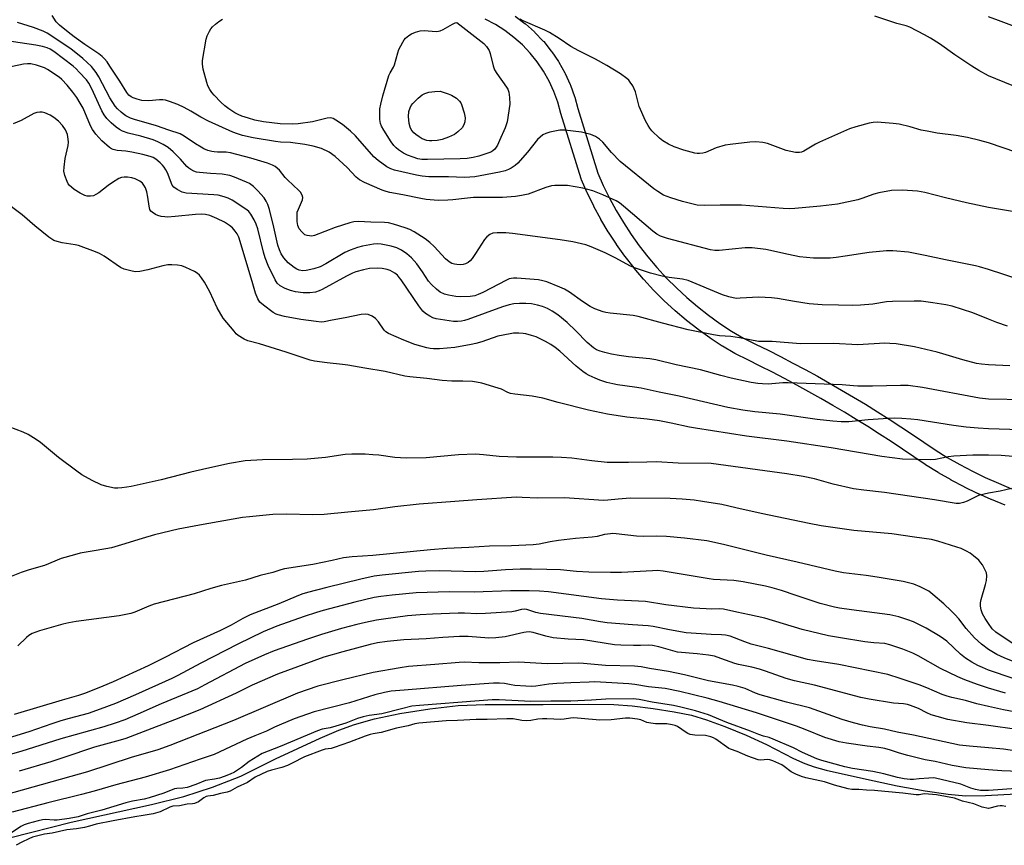
# Model space of a CAD drawing. Units: inches. Extents: x 1225772 to 1231772, y 589453 to 593454.
# Drawn here: x 1229671 to 1230005, y 590141 to 590421 of the extents above; entities that cross this region are included whole.
import ezdxf

# ---------------------------------------------------------------- set-up
doc = ezdxf.new("R2010")
doc.units = ezdxf.units.IN
doc.header["$MEASUREMENT"] = 0
for name, color, linetype in [('HYDRO-Water Body', 4, 'Continuous'), ('TRANS-Street Sidewalk', 7, 'Continuous'), ('Undefined', 1, 'Continuous')]:
    doc.layers.add(name, color=color, linetype=linetype)

msp = doc.modelspace()

# ---------------------------------------------------------------- linework, layer by layer
at = {"layer": 'HYDRO-Water Body'}
msp.add_lwpolyline([(1229668.44, 590143.58), (1229688.91, 590148.76), (1229716.17, 590154.71), (1229727.12, 590157.44), (1229736.85, 590160.67), (1229746.39, 590164.37), (1229758.2, 590170.21), (1229773.34, 590177.26), (1229779.7, 590179.93), (1229785.02, 590181.9), (1229791.74, 590183.78), (1229800.31, 590185.56), (1229810.48, 590187.17), (1229820.16, 590188.27), (1229829.31, 590188.62), (1229849.01, 590188.61), (1229864.41, 590188.81), (1229872.91, 590188.69), (1229879.15, 590188.21), (1229886.34, 590187.34), (1229893.46, 590186.2), (1229899.26, 590184.99), (1229904.39, 590183.47), (1229910.59, 590181.2), (1229917.81, 590178.23), (1229924.72, 590175.09), (1229933.94, 590170.4), (1229937.74, 590168.65), (1229940.92, 590167.53), (1229944.94, 590166.4), (1229958.7, 590163.3), (1229969.07, 590161.09), (1229978.58, 590159.35), (1229986.42, 590158.21), (1229992.3, 590157.71), (1229998.99, 590157.8), (1230009.43, 590158.42)], dxfattribs=at)
at = {"layer": 'TRANS-Street Sidewalk'}
for points in [[(1230005.66, 590256.24, 0), (1230001.07, 590258.12, 0), (1230000.98, 590258.16, 0), (1229996.46, 590260.18, 0), (1229996.37, 590260.22, 0), (1229991.92, 590262.39, 0), (1229991.83, 590262.44, 0), (1229987.44, 590264.75, 0), (1229987.36, 590264.79, 0), (1229983.05, 590267.25, 0), (1229982.97, 590267.29, 0), (1229978.74, 590269.88, 0), (1229978.6, 590269.98, 0), (1229974.75, 590272.65, 0), (1229970.91, 590275.25, 0), (1229967.01, 590277.83, 0), (1229963.1, 590280.36, 0), (1229959.17, 590282.86, 0), (1229955.2, 590285.31, 0), (1229951.21, 590287.72, 0), (1229947.2, 590290.08, 0), (1229943.16, 590292.41, 0), (1229939.11, 590294.69, 0), (1229935.01, 590296.93, 0), (1229930.9, 590299.13, 0), (1229926.76, 590301.29, 0), (1229922.62, 590303.4, 0), (1229918.44, 590305.47, 0), (1229914.23, 590307.5, 0), (1229914.01, 590307.61, 0), (1229909.79, 590310.13, 0), (1229909.69, 590310.2, 0), (1229905.6, 590312.88, 0), (1229905.5, 590312.95, 0), (1229901.52, 590315.8, 0), (1229901.42, 590315.87, 0), (1229897.57, 590318.88, 0), (1229897.48, 590318.95, 0), (1229893.75, 590322.12, 0), (1229893.65, 590322.2, 0), (1229890.06, 590325.52, 0), (1229889.97, 590325.6, 0), (1229886.51, 590329.06, 0), (1229886.43, 590329.15, 0), (1229883.12, 590332.75, 0), (1229883.04, 590332.84, 0), (1229879.88, 590336.58, 0), (1229879.8, 590336.67, 0), (1229876.8, 590340.53, 0), (1229876.72, 590340.63, 0), (1229873.89, 590344.61, 0), (1229873.81, 590344.71, 0), (1229871.14, 590348.8, 0), (1229871.08, 590348.91, 0), (1229868.56, 590353.12, 0), (1229868.51, 590353.21, 0), (1229866.18, 590357.51, 0), (1229866.12, 590357.62, 0), (1229863.97, 590362.01, 0), (1229863.92, 590362.13, 0), (1229861.95, 590366.6, 0), (1229861.88, 590366.78, 0), (1229861.83, 590366.92, 0), (1229854.99, 590388.98, 0), (1229854.96, 590389.09, 0), (1229853.93, 590392.91, 0), (1229852.62, 590396.52, 0), (1229851.03, 590400.01, 0), (1229849.15, 590403.36, 0), (1229846.99, 590406.54, 0), (1229844.59, 590409.53, 0), (1229841.95, 590412.31, 0), (1229839.08, 590414.86, 0), (1229836.01, 590417.16, 0), (1229832.76, 590419.21, 0), (1229829.35, 590420.98, 0)], [(1229839.51, 590422.03, 0), (1229842.78, 590419.58, 0), (1229842.91, 590419.48, 0), (1229842.97, 590419.42, 0), (1229846.03, 590416.71, 0), (1229846.21, 590416.53, 0), (1229849.02, 590413.57, 0), (1229849.17, 590413.41, 0), (1229851.75, 590410.2, 0), (1229851.89, 590410, 0), (1229854.19, 590406.62, 0), (1229854.31, 590406.42, 0), (1229856.32, 590402.84, 0), (1229856.43, 590402.62, 0), (1229858.13, 590398.91, 0), (1229858.23, 590398.68, 0), (1229859.61, 590394.83, 0), (1229859.69, 590394.6, 0), (1229860.74, 590390.71, 0), (1229867.51, 590368.86, 0), (1229869.39, 590364.59, 0), (1229871.48, 590360.32, 0), (1229873.76, 590356.12, 0), (1229876.2, 590352.03, 0), (1229878.8, 590348.04, 0), (1229881.57, 590344.17, 0), (1229884.5, 590340.4, 0), (1229887.57, 590336.77, 0), (1229890.8, 590333.26, 0), (1229894.18, 590329.88, 0), (1229897.67, 590326.65, 0), (1229901.31, 590323.57, 0), (1229905.06, 590320.64, 0), (1229908.95, 590317.86, 0), (1229912.92, 590315.25, 0), (1229916.96, 590312.84, 0), (1229921.07, 590310.86, 0), (1229925.31, 590308.76, 0), (1229929.51, 590306.62, 0), (1229933.7, 590304.44, 0), (1229937.87, 590302.21, 0), (1229942.01, 590299.94, 0), (1229946.13, 590297.63, 0), (1229950.22, 590295.27, 0), (1229954.29, 590292.87, 0), (1229958.33, 590290.43, 0), (1229962.35, 590287.94, 0), (1229966.34, 590285.41, 0), (1229970.3, 590282.84, 0), (1229974.24, 590280.24, 0), (1229978.15, 590277.59, 0), (1229981.95, 590274.95, 0), (1229986.07, 590272.43, 0), (1229990.28, 590270.04, 0), (1229994.58, 590267.77, 0), (1229998.96, 590265.64, 0), (1230003.4, 590263.65, 0), (1230007.88, 590261.82, 0)]]:
    msp.add_polyline3d(points, dxfattribs=at)
at = {"layer": 'Undefined'}
for points, elevation in [([(1230000, 590336.11), (1229997.04, 590337.05), (1229995.63, 590337.41), (1229985.5, 590339.43), (1229978.58, 590340.93), (1229972.87, 590341.98), (1229967.58, 590342.48), (1229965.51, 590342.5), (1229959.55, 590341.93), (1229951.44, 590340.61), (1229948.35, 590340.18), (1229946.37, 590340.01), (1229943.53, 590339.93), (1229940.69, 590340.02), (1229935.97, 590340.48), (1229932.22, 590341.19), (1229924.5, 590342.95), (1229919.83, 590343.48), (1229918.66, 590343.51), (1229917.49, 590343.44), (1229908.67, 590342.53), (1229907.22, 590342.56), (1229905.8, 590342.77), (1229891.19, 590346.64), (1229888.77, 590347.5), (1229887.57, 590348.16), (1229886.22, 590349.11), (1229876.18, 590357.66), (1229874.83, 590358.71), (1229873.75, 590359.39), (1229869.23, 590361.49), (1229865.8, 590362.78), (1229862.39, 590363.73), (1229857.24, 590364.58), (1229856.09, 590364.67), (1229854.35, 590364.67), (1229852.9, 590364.62), (1229851.77, 590364.49), (1229849.91, 590363.97), (1229843.84, 590361.73), (1229841.62, 590361.19), (1229839.64, 590360.84), (1229835.17, 590360.58), (1229827.28, 590360.58), (1229825.31, 590360.52), (1229823.33, 590360.36), (1229818.36, 590359.74), (1229816.59, 590359.63), (1229813.34, 590359.58), (1229809.32, 590359.9), (1229807.44, 590360.22), (1229801.36, 590361.47), (1229797, 590362.21), (1229795.68, 590362.56), (1229794.32, 590363.08), (1229788.41, 590365.61), (1229786.67, 590366.51), (1229785.53, 590367.43), (1229782.45, 590370.74), (1229778.41, 590374.45), (1229776.35, 590375.94), (1229773.76, 590377.14), (1229770.93, 590377.94), (1229768.17, 590378.52), (1229763.32, 590379.15), (1229759.84, 590379.35), (1229758.17, 590379.54), (1229750.62, 590380.77), (1229746.94, 590381.59), (1229745.31, 590382.1), (1229743.7, 590382.72), (1229735.5, 590386.43), (1229732.88, 590387.78), (1229729.47, 590389.79), (1229727.17, 590391.04), (1229725.01, 590392.04), (1229722.25, 590393.08), (1229720.85, 590393.52), (1229719.99, 590393.65), (1229718.81, 590393.63), (1229715.26, 590393.36), (1229712.87, 590393.47), (1229711.23, 590393.84), (1229709.94, 590394.33), (1229709.24, 590394.68), (1229708.46, 590395.25), (1229707.69, 590396.17), (1229705.37, 590400), (1229702.02, 590405.13), (1229701.02, 590406.57), (1229700.15, 590407.6), (1229699.4, 590408.38), (1229698.25, 590409.31), (1229693.47, 590412.47), (1229689.91, 590415), (1229687.8, 590416.58), (1229684.89, 590418.95), (1229683.8, 590420.14), (1229682.44, 590422.27)], 550), ([(1230000, 590319.32), (1229994.7, 590321.42), (1229987.68, 590323.69), (1229985.55, 590324.16), (1229981.2, 590324.89), (1229977.19, 590325.35), (1229974.85, 590325.44), (1229967.44, 590325.31), (1229965.5, 590325.13), (1229960.81, 590324.44), (1229956.64, 590324.02), (1229954.03, 590323.97), (1229949.16, 590324.02), (1229943.6, 590324.16), (1229939.19, 590324.53), (1229934.29, 590325.27), (1229928.47, 590326.31), (1229926.46, 590326.52), (1229922.16, 590326.74), (1229915.76, 590326.37), (1229914.58, 590326.36), (1229913.41, 590326.5), (1229911.97, 590326.84), (1229909.82, 590327.6), (1229898.19, 590332.4), (1229896.24, 590332.83), (1229891.78, 590333.41), (1229889.32, 590333.85), (1229885.35, 590334.94), (1229880.27, 590336.58), (1229878.63, 590337.27), (1229873.41, 590340.06), (1229870.06, 590341.75), (1229865.31, 590343.79), (1229863.41, 590344.49), (1229859.09, 590345.47), (1229854.73, 590346.22), (1229838.61, 590348.3), (1229836.27, 590348.53), (1229833.33, 590348.63), (1229831.93, 590348.42), (1229830.93, 590347.99), (1229829.87, 590347.17), (1229829.13, 590346.37), (1229826.03, 590341.56), (1229824.89, 590339.91), (1229824.18, 590339.04), (1229823.56, 590338.53), (1229822.62, 590338.04), (1229821.83, 590337.82), (1229820.95, 590337.76), (1229819.75, 590337.8), (1229818.87, 590337.94), (1229818.03, 590338.22), (1229817.1, 590338.74), (1229815.85, 590339.81), (1229812, 590343.91), (1229810.51, 590345.34), (1229808.9, 590346.55), (1229805.22, 590348.89), (1229803.73, 590349.66), (1229802.18, 590350.31), (1229798.2, 590351.5), (1229796.48, 590351.92), (1229795.14, 590352.08), (1229790.52, 590352.16), (1229786.21, 590352.42), (1229784.77, 590352.35), (1229783.4, 590352), (1229778.45, 590350.33), (1229771.4, 590347.66), (1229770.55, 590347.5), (1229769.71, 590347.51), (1229768.89, 590347.64), (1229768.13, 590347.95), (1229767.06, 590348.86), (1229766.18, 590349.96), (1229765.76, 590351.06), (1229765.57, 590352.44), (1229765.49, 590354.41), (1229765.58, 590355.53), (1229765.93, 590356.63), (1229767.05, 590358.97), (1229767.34, 590359.75), (1229767.4, 590360.53), (1229767.17, 590361.31), (1229766.64, 590362.31), (1229766.1, 590362.98), (1229762.2, 590366.53), (1229761.43, 590367.37), (1229759.54, 590369.78), (1229758.12, 590371.01), (1229757.18, 590371.57), (1229755.51, 590372.17), (1229749.8, 590373.92), (1229742.97, 590375.75), (1229741.47, 590375.98), (1229738.56, 590375.94), (1229737.41, 590376), (1229736.57, 590376.13), (1229735.22, 590376.53), (1229733.9, 590377.05), (1229732.92, 590377.58), (1229731.04, 590378.78), (1229727.22, 590381.4), (1229725.84, 590382.13), (1229721.95, 590383.38), (1229717.86, 590384.84), (1229710.31, 590386.95), (1229708.98, 590387.48), (1229707.43, 590388.3), (1229706.45, 590388.92), (1229705.78, 590389.46), (1229704.53, 590390.67), (1229703.8, 590391.54), (1229701.93, 590394.31), (1229698.23, 590401.47), (1229697.37, 590402.92), (1229696.58, 590403.99), (1229695.73, 590404.96), (1229692.85, 590407.68), (1229688.73, 590410.91), (1229680.77, 590416.26), (1229679.37, 590416.95), (1229676.12, 590418.2), (1229670.67, 590419.92)], 548), ([(1230000, 590357.21), (1229992.56, 590358.7), (1229985.49, 590360.43), (1229978.47, 590362.27), (1229975.98, 590362.65), (1229970.84, 590363), (1229967.12, 590362.91), (1229962.82, 590362.16), (1229961.16, 590361.69), (1229957.14, 590360.2), (1229955.74, 590359.75), (1229948.87, 590358.26), (1229943.07, 590357.62), (1229934.39, 590356.84), (1229932.43, 590356.76), (1229930.43, 590356.78), (1229916.23, 590357.91), (1229909.08, 590357.93), (1229903.57, 590357.81), (1229901.28, 590357.99), (1229896.22, 590359.16), (1229892.29, 590360.41), (1229889.85, 590361.39), (1229887.85, 590362.55), (1229886.52, 590363.52), (1229875.05, 590372.75), (1229872.13, 590375.81), (1229869.2, 590379.37), (1229868.14, 590380.31), (1229866.73, 590381.28), (1229865.13, 590381.92), (1229862.03, 590382.75), (1229856.37, 590383.4), (1229855.48, 590383.42), (1229854.63, 590383.33), (1229851.23, 590382.66), (1229849.85, 590382.28), (1229848.84, 590381.75), (1229847.92, 590381.04), (1229847.1, 590380.23), (1229843.67, 590375.96), (1229840.38, 590372.14), (1229839.52, 590371.43), (1229838.14, 590370.52), (1229837.17, 590370), (1229836.11, 590369.6), (1229834.17, 590369.09), (1229827.56, 590367.86), (1229825.82, 590367.59), (1229824.05, 590367.44), (1229822.28, 590367.39), (1229816.86, 590367.57), (1229810.16, 590367.61), (1229807.97, 590367.74), (1229805.97, 590368.1), (1229798.51, 590369.77), (1229797.25, 590370.24), (1229795.97, 590371), (1229793.03, 590373.05), (1229791.52, 590374.31), (1229785.29, 590381.44), (1229783.62, 590383.09), (1229780.89, 590385.35), (1229778.7, 590386.81), (1229777.69, 590387.34), (1229776.89, 590387.53), (1229775.76, 590387.47), (1229770.77, 590386.21), (1229765.86, 590385.49), (1229763.8, 590385.37), (1229759.78, 590385.5), (1229754.16, 590386.22), (1229751.15, 590386.83), (1229748.97, 590387.43), (1229746.8, 590388.14), (1229745.54, 590388.66), (1229744.35, 590389.28), (1229742.39, 590390.58), (1229740.99, 590391.67), (1229739.67, 590392.89), (1229737.37, 590395.26), (1229736.59, 590396.16), (1229735.94, 590397.15), (1229735.26, 590398.47), (1229734.88, 590399.56), (1229733.67, 590404.02), (1229733.43, 590405.8), (1229733.42, 590406.96), (1229734.67, 590414.28), (1229735.05, 590415.37), (1229735.81, 590416.95), (1229736.26, 590417.7), (1229736.8, 590418.37), (1229737.85, 590419.37), (1229738.99, 590420.27), (1229740.24, 590421)], 552), ([(1230000, 590379.07), (1229997.11, 590379.91), (1229992.88, 590380.91), (1229989.09, 590381.53), (1229982.68, 590382.33), (1229979.22, 590383), (1229977.21, 590383.44), (1229973.51, 590384.51), (1229969.78, 590385.41), (1229967.77, 590385.67), (1229962.29, 590386.13), (1229960.98, 590386.03), (1229959.58, 590385.74), (1229955.01, 590384.54), (1229952.87, 590383.83), (1229942.73, 590379.33), (1229941.42, 590378.64), (1229937.39, 590376.27), (1229936.61, 590375.92), (1229935.91, 590375.77), (1229934.57, 590375.81), (1229931.43, 590376.52), (1229925.14, 590378.83), (1229923.45, 590379.15), (1229921.17, 590379.42), (1229919.14, 590379.36), (1229912.46, 590378.57), (1229910.73, 590378.3), (1229907.72, 590377.35), (1229904, 590375.78), (1229903.18, 590375.57), (1229902.07, 590375.43), (1229901.23, 590375.46), (1229900.38, 590375.63), (1229896.71, 590376.63), (1229893.37, 590377.78), (1229891.51, 590378.6), (1229889.57, 590379.75), (1229888.43, 590380.63), (1229885.9, 590383.18), (1229885.16, 590384.05), (1229884.55, 590384.95), (1229883.74, 590386.5), (1229881.59, 590391.38), (1229881.16, 590392.75), (1229880.25, 590396.38), (1229879.88, 590397.45), (1229879.35, 590398.46), (1229878.55, 590399.64), (1229878.01, 590400.3), (1229877.37, 590400.9), (1229875.24, 590402.47), (1229870.62, 590405.33), (1229866.75, 590407.47), (1229861.1, 590410.24), (1229858.33, 590411.75), (1229854.43, 590414.51), (1229851.11, 590416.5), (1229849.52, 590417.28), (1229842.22, 590420.42), (1229841.2, 590420.99)], 554), ([(1230000, 590401.77), (1229996.8, 590403.6), (1229994.37, 590405.14), (1229988.66, 590408.96), (1229983.43, 590412.63), (1229980.43, 590414.56), (1229978.37, 590415.74), (1229973.33, 590418.29), (1229972.12, 590418.74), (1229969, 590419.59), (1229961.45, 590422.07)], 556), ([(1230009.75, 590418.16), (1230003.48, 590420.56), (1230000, 590421.76)], 558), ([(1230000, 590303.82), (1229997.71, 590303.99), (1229995.99, 590304.26), (1229991.36, 590305.5), (1229984.61, 590307.55), (1229982.63, 590308.08), (1229974.94, 590309.89), (1229968.75, 590310.92), (1229966.54, 590311.08), (1229964.87, 590311.11), (1229955.71, 590310.58), (1229947.52, 590311.07), (1229936.23, 590310.98), (1229926.64, 590311.69), (1229921.98, 590311.73), (1229915.64, 590313), (1229912.68, 590313.38), (1229908.81, 590313.62), (1229906.78, 590313.94), (1229898.15, 590315.66), (1229889.49, 590317.91), (1229881.25, 590320.22), (1229879.53, 590320.49), (1229871.69, 590321.33), (1229870.22, 590321.56), (1229869.39, 590321.78), (1229866.48, 590322.85), (1229864.96, 590323.6), (1229862.33, 590325.27), (1229857.94, 590328.5), (1229856.26, 590329.5), (1229854.66, 590330.2), (1229850.23, 590331.93), (1229848.83, 590332.32), (1229847.4, 590332.59), (1229840.07, 590333.19), (1229838.9, 590333.21), (1229838.17, 590333.14), (1229837.46, 590332.97), (1229836.49, 590332.58), (1229828.47, 590328.33), (1229826.88, 590327.62), (1229825.82, 590327.27), (1229824.23, 590326.98), (1229821.06, 590326.91), (1229819.34, 590327.01), (1229816.85, 590327.39), (1229815.51, 590327.75), (1229814.08, 590328.49), (1229812.77, 590329.53), (1229811.12, 590331.04), (1229810.13, 590332.23), (1229808.07, 590335.39), (1229806.07, 590338.09), (1229804.31, 590340.12), (1229802.73, 590341.5), (1229800.88, 590342.75), (1229799.34, 590343.51), (1229797.43, 590344.06), (1229794, 590344.77), (1229792.7, 590344.86), (1229791.41, 590344.78), (1229787.67, 590344.07), (1229785.97, 590343.65), (1229783.55, 590342.73), (1229781.7, 590341.93), (1229775.28, 590338.01), (1229773.3, 590337.08), (1229771.15, 590336.34), (1229768.56, 590335.78), (1229767.4, 590335.68), (1229766.17, 590335.9), (1229765.44, 590336.23), (1229764.51, 590336.79), (1229762.53, 590338.36), (1229761.04, 590340.05), (1229760.15, 590341.51), (1229759.53, 590342.8), (1229759, 590344.39), (1229757.66, 590350.44), (1229756.14, 590356.49), (1229755.6, 590358.13), (1229755.02, 590359.35), (1229754.34, 590360.4), (1229752.24, 590362.86), (1229750.76, 590364.25), (1229749.37, 590365.25), (1229748.36, 590365.8), (1229744.29, 590367.43), (1229742.64, 590367.99), (1229740.12, 590368.47), (1229736.14, 590368.65), (1229732.44, 590368.99), (1229731.33, 590369.2), (1229730.49, 590369.49), (1229729.44, 590370.02), (1229728.73, 590370.52), (1229728.12, 590371.11), (1229725.95, 590373.56), (1229723.5, 590376.05), (1229721.73, 590377.47), (1229720.08, 590378.56), (1229718.28, 590379.43), (1229716.68, 590380.06), (1229712.52, 590381.35), (1229708.2, 590382.39), (1229706.31, 590383.07), (1229705.31, 590383.58), (1229704.18, 590384.42), (1229702.46, 590385.89), (1229701, 590387.39), (1229700.03, 590388.53), (1229699.21, 590389.93), (1229695.87, 590397.44), (1229694.87, 590399.34), (1229694.03, 590400.43), (1229691.63, 590403.06), (1229690.61, 590404.13), (1229689.59, 590405.04), (1229682.96, 590410.05), (1229681.73, 590410.82), (1229680.74, 590411.29), (1229679.14, 590411.76), (1229676.88, 590412.23), (1229666.24, 590413.75)], 546), ([(1230000, 590292.14), (1229997.03, 590292.51), (1229977.72, 590296.13), (1229972.77, 590296.76), (1229970.19, 590296.84), (1229960.65, 590296.55), (1229955.72, 590296.57), (1229954.29, 590296.65), (1229950.47, 590297.08), (1229932.1, 590297.77), (1229930.31, 590297.71), (1229925.36, 590297.31), (1229923.43, 590297.34), (1229921.77, 590297.46), (1229919.5, 590297.83), (1229912.77, 590299.26), (1229909.2, 590300.17), (1229902.31, 590302.1), (1229894.15, 590303.82), (1229887.2, 590305.56), (1229885.15, 590305.86), (1229877.93, 590306.54), (1229874.75, 590306.97), (1229872.16, 590307.45), (1229869.91, 590307.96), (1229868.32, 590308.43), (1229867.11, 590308.94), (1229866.03, 590309.63), (1229863.95, 590311.41), (1229860.1, 590315.36), (1229857.11, 590318.18), (1229853.96, 590320.74), (1229852.01, 590322.04), (1229850.5, 590322.9), (1229848.72, 590323.63), (1229847.02, 590324.09), (1229844.97, 590324.48), (1229843.13, 590324.62), (1229840.92, 590324.61), (1229839.08, 590324.45), (1229837.42, 590324.13), (1229835.2, 590323.44), (1229823.41, 590319.18), (1229822.29, 590318.83), (1229821.23, 590318.61), (1229819.93, 590318.5), (1229818.62, 590318.56), (1229812.69, 590319.44), (1229811.57, 590319.78), (1229810.53, 590320.31), (1229809.03, 590321.25), (1229808.15, 590321.99), (1229806.78, 590323.84), (1229800.84, 590332.68), (1229800.3, 590333.37), (1229799.52, 590334.19), (1229798.64, 590334.9), (1229797.1, 590335.75), (1229796.02, 590336.17), (1229794.34, 590336.53), (1229792.63, 590336.64), (1229790.04, 590336.51), (1229788.01, 590336.07), (1229785.44, 590335.35), (1229784.35, 590334.9), (1229782.26, 590333.85), (1229774.01, 590329.31), (1229772.98, 590328.87), (1229771.71, 590328.48), (1229769.78, 590328.24), (1229767.53, 590328.21), (1229764.97, 590328.52), (1229763.29, 590329), (1229761.41, 590329.74), (1229759.71, 590330.65), (1229758.8, 590331.46), (1229758.04, 590332.65), (1229755.67, 590337.49), (1229754.65, 590340.1), (1229754.09, 590342.07), (1229752.13, 590349.94), (1229751.61, 590351.53), (1229750.95, 590352.94), (1229749.8, 590354.92), (1229749.11, 590355.82), (1229748.47, 590356.39), (1229743.53, 590359.6), (1229742.07, 590360.34), (1229740.74, 590360.81), (1229738.72, 590361.29), (1229737.25, 590361.49), (1229727.88, 590362.02), (1229726.54, 590362.35), (1229724.81, 590363.23), (1229723.7, 590364.04), (1229723.14, 590364.69), (1229721.5, 590368.88), (1229720.98, 590369.89), (1229720.37, 590370.84), (1229719.86, 590371.52), (1229719.11, 590372.31), (1229717.64, 590373.53), (1229716.7, 590374.07), (1229715.71, 590374.51), (1229713.14, 590375.19), (1229709.42, 590375.93), (1229707.44, 590376.23), (1229704.48, 590376.52), (1229703.08, 590376.85), (1229702.57, 590377.09), (1229701.87, 590377.56), (1229699.24, 590379.79), (1229697.27, 590381.98), (1229696.09, 590383.6), (1229695.44, 590384.86), (1229692.88, 590390.81), (1229691.96, 590392.55), (1229690.74, 590394.46), (1229689.42, 590396.3), (1229687.46, 590398.69), (1229685.75, 590400.57), (1229684.77, 590401.4), (1229680.86, 590403.92), (1229679.84, 590404.48), (1229677.09, 590405.44), (1229675.17, 590405.84), (1229674.08, 590405.91), (1229672.68, 590405.79), (1229666.81, 590404.56)], 544), ([(1230008.08, 590398.53), (1230000, 590401.77)], 556), ([(1230000, 590282.17), (1229996.58, 590282.35), (1229992.48, 590282.69), (1229988.19, 590283.27), (1229976.11, 590285.14), (1229973.75, 590285.4), (1229970.61, 590285.63), (1229968.08, 590285.69), (1229966.02, 590285.6), (1229959.18, 590285.14), (1229952.66, 590284.5), (1229950.11, 590284.49), (1229947.26, 590284.67), (1229941.95, 590285.24), (1229929.36, 590287.06), (1229920.75, 590287.93), (1229916.72, 590288.43), (1229911.65, 590289.36), (1229895.16, 590293.17), (1229888.28, 590294.53), (1229882.19, 590295.92), (1229880, 590296.3), (1229874.25, 590297.09), (1229872.56, 590297.4), (1229870.63, 590297.86), (1229868.24, 590298.64), (1229866.67, 590299.26), (1229864.6, 590300.24), (1229863.61, 590300.8), (1229862.44, 590301.6), (1229860.2, 590303.32), (1229854.63, 590308.41), (1229853.03, 590309.67), (1229851.57, 590310.69), (1229849.76, 590311.68), (1229846.59, 590313.26), (1229844.97, 590313.82), (1229843.06, 590314.34), (1229842.21, 590314.47), (1229840.72, 590314.54), (1229838.93, 590314.5), (1229837.79, 590314.37), (1229833.58, 590313.53), (1229828.21, 590311.64), (1229826.09, 590311.02), (1229824.55, 590310.67), (1229819.03, 590309.73), (1229813.83, 590309.27), (1229811.8, 590309.29), (1229810.65, 590309.41), (1229809.5, 590309.63), (1229805.5, 590310.7), (1229801.68, 590312.21), (1229796.53, 590314.43), (1229795.62, 590315), (1229795.05, 590315.54), (1229793.07, 590318.43), (1229792.13, 590319.5), (1229790.97, 590320.32), (1229789.63, 590320.85), (1229788.59, 590320.98), (1229787.25, 590320.91), (1229781.8, 590319.73), (1229777.41, 590318.99), (1229774.7, 590318.43), (1229773.67, 590318.33), (1229771.96, 590318.48), (1229766.81, 590319.24), (1229761.25, 590320.18), (1229759.14, 590320.73), (1229758.42, 590321.03), (1229757.44, 590321.61), (1229754.09, 590324), (1229752.91, 590325.12), (1229752.15, 590326.22), (1229751.39, 590328.08), (1229750.26, 590332.07), (1229745.7, 590347.12), (1229745.17, 590348.28), (1229744.55, 590349.19), (1229743.54, 590350.28), (1229742.63, 590351.03), (1229740.91, 590352.14), (1229738.3, 590353.46), (1229735.95, 590354.4), (1229734.39, 590354.78), (1229733.06, 590354.87), (1229731.06, 590354.77), (1229724.14, 590354.08), (1229721.49, 590353.92), (1229720.61, 590353.96), (1229719.43, 590354.16), (1229718.27, 590354.46), (1229717.47, 590354.8), (1229716.3, 590355.55), (1229715.92, 590355.92), (1229715.57, 590356.5), (1229715.28, 590357.57), (1229714.84, 590360.7), (1229714.49, 590362.43), (1229714.07, 590363.82), (1229713.55, 590364.76), (1229713.05, 590365.38), (1229712.13, 590366.06), (1229710.58, 590366.87), (1229709.47, 590367.22), (1229707.99, 590367.43), (1229706.81, 590367.46), (1229705.89, 590367.28), (1229705.08, 590366.97), (1229702.89, 590365.69), (1229701.45, 590364.67), (1229698.22, 590362.16), (1229697.25, 590361.52), (1229696.48, 590361.15), (1229695.41, 590360.97), (1229694.32, 590361.01), (1229693.5, 590361.24), (1229691.9, 590362.03), (1229689.88, 590363.27), (1229688.21, 590364.78), (1229687.87, 590365.22), (1229687.47, 590365.95), (1229686.68, 590368.07), (1229686.41, 590369.44), (1229686.47, 590370.89), (1229686.86, 590373.8), (1229687.89, 590378.19), (1229687.98, 590379.27), (1229687.9, 590380.34), (1229687.59, 590381.93), (1229686.89, 590383.55), (1229685.89, 590384.95), (1229684.55, 590386.43), (1229682.97, 590387.72), (1229681.76, 590388.51), (1229679.88, 590389.23), (1229679.05, 590389.45), (1229678.22, 590389.54), (1229677.19, 590389.36), (1229676.18, 590388.99), (1229671.88, 590386.61), (1229669.17, 590385.49)], 542), ([(1230014.26, 590374.28), (1230000, 590379.07)], 554), ([(1230000, 590273.2), (1229994.78, 590273.15), (1229988.34, 590272.83), (1229986.32, 590272.58), (1229982.08, 590271.73), (1229980.33, 590271.57), (1229970.87, 590271.82), (1229963.82, 590272.71), (1229946.71, 590275.73), (1229931.6, 590277.94), (1229917.96, 590279.64), (1229900.61, 590282.32), (1229898.59, 590282.7), (1229892.39, 590284.09), (1229888.45, 590284.8), (1229884.3, 590285.35), (1229877.32, 590286.1), (1229870.85, 590287.09), (1229864.31, 590288.47), (1229854.12, 590291.1), (1229848.91, 590292.56), (1229845.29, 590293.23), (1229839.37, 590293.85), (1229837.91, 590294.11), (1229837.03, 590294.42), (1229834.83, 590295.52), (1229833.76, 590295.93), (1229828.12, 590297.57), (1229826.42, 590297.98), (1229824.96, 590298.13), (1229821.74, 590298.3), (1229817.96, 590298.32), (1229814.7, 590298.46), (1229809.52, 590299.18), (1229803.78, 590299.72), (1229802.09, 590300.02), (1229795.43, 590301.53), (1229788.43, 590302.68), (1229782.7, 590303.73), (1229780.95, 590303.98), (1229775.75, 590304.47), (1229771.36, 590305.1), (1229769.92, 590305.39), (1229761.85, 590308.09), (1229752.78, 590310.89), (1229748.8, 590311.94), (1229747.5, 590312.53), (1229745.56, 590313.79), (1229744.89, 590314.34), (1229744.11, 590315.18), (1229740.41, 590319.59), (1229738.41, 590323.09), (1229735.91, 590328.53), (1229734.06, 590331.88), (1229733.1, 590333.32), (1229732.41, 590334.17), (1229731.66, 590334.87), (1229730.71, 590335.48), (1229727.76, 590336.87), (1229726.39, 590337.39), (1229724.99, 590337.64), (1229723.01, 590337.78), (1229721.6, 590337.67), (1229719.92, 590337.39), (1229714.89, 590336.06), (1229712.11, 590335.5), (1229710.72, 590335.37), (1229709.61, 590335.53), (1229706.86, 590336.27), (1229705.56, 590336.8), (1229700.02, 590340.7), (1229698.51, 590341.6), (1229697.17, 590342.18), (1229691.38, 590344.25), (1229690.23, 590344.51), (1229685.84, 590345.2), (1229684.12, 590345.62), (1229683.01, 590345.99), (1229682.25, 590346.4), (1229681.3, 590347.09), (1229676.5, 590350.98), (1229672.2, 590354.72), (1229665.83, 590359.56)], 540), ([(1230012.25, 590355.09), (1230000, 590357.21)], 552), ([(1230010.85, 590332.68), (1230000, 590336.11)], 550), ([(1230006.48, 590316.95), (1230002.86, 590318.16), (1230000, 590319.32)], 548), ([(1230007.24, 590303.45), (1230000, 590303.82)], 546), ([(1230012.62, 590291.91), (1230000, 590292.14)], 544), ([(1230000, 590260.31), (1229996.7, 590259.47), (1229992.79, 590257.61), (1229991.53, 590257.11), (1229990.24, 590256.83), (1229989.06, 590256.84), (1229981.72, 590258.02), (1229964.75, 590260.48), (1229957.73, 590261.31), (1229954.3, 590261.8), (1229947.38, 590263.41), (1229941.08, 590265.13), (1229937.17, 590265.92), (1229931.63, 590266.81), (1229906.02, 590270.31), (1229894.76, 590270.48), (1229887.41, 590270.89), (1229884.15, 590270.87), (1229877.88, 590270.66), (1229870.71, 590270.74), (1229865.46, 590271.27), (1229858.67, 590272.15), (1229855.17, 590272.42), (1229852.29, 590272.49), (1229839.91, 590272.49), (1229834.09, 590272.75), (1229828.69, 590273.34), (1229826.06, 590273.51), (1229820.26, 590273.28), (1229809.34, 590272.33), (1229802.51, 590272.16), (1229798.69, 590272.39), (1229793.23, 590273.15), (1229791.2, 590273.35), (1229788.6, 590273.48), (1229784.04, 590273.56), (1229781.83, 590273.38), (1229775.15, 590272.4), (1229768.91, 590271.82), (1229763.89, 590271.69), (1229753.79, 590271.6), (1229747.87, 590271.24), (1229742.62, 590270.42), (1229734.87, 590268.72), (1229729.44, 590267.42), (1229719.36, 590264.8), (1229709.16, 590262.56), (1229707.73, 590262.29), (1229706.06, 590262.09), (1229704.67, 590261.99), (1229703.55, 590262.02), (1229700.98, 590262.52), (1229699.08, 590263.13), (1229696.01, 590264.56), (1229692.49, 590266.57), (1229690.79, 590267.76), (1229684.61, 590272.42), (1229678.51, 590277.54), (1229677.03, 590278.53), (1229674.23, 590280.2), (1229672.61, 590280.94), (1229667.88, 590282.75)], 538), ([(1230021.68, 590281.39), (1230000, 590282.17)], 542), ([(1230016.59, 590272.08), (1230004.39, 590273.07), (1230000, 590273.2)], 540), ([(1230007.83, 590261.85), (1230003.99, 590261.04), (1230000, 590260.31)], 538), ([(1230000, 590194.2), (1229996.32, 590195.39), (1229992.01, 590197.05), (1229989.67, 590198.04), (1229983.75, 590200.84), (1229976.17, 590205.13), (1229974.39, 590206.06), (1229970.99, 590207.43), (1229966.62, 590208.93), (1229964.94, 590209.29), (1229961.11, 590209.53), (1229958.09, 590209.89), (1229949.84, 590211.24), (1229945.76, 590211.98), (1229936.82, 590214.05), (1229924.14, 590217.91), (1229918.94, 590219.09), (1229914.72, 590219.95), (1229910.15, 590221.02), (1229908.68, 590221.13), (1229906.07, 590221.03), (1229904.32, 590221.05), (1229899.93, 590221.34), (1229890.61, 590222.5), (1229883.69, 590223.54), (1229874.16, 590224.01), (1229868.76, 590224.43), (1229850.75, 590226.81), (1229847.76, 590227.1), (1229844.26, 590227.21), (1229837.91, 590227.18), (1229825.54, 590226.78), (1229817.14, 590226.91), (1229805.91, 590226.46), (1229797.77, 590225.75), (1229793.88, 590225.28), (1229791.63, 590224.91), (1229785.1, 590223.34), (1229774.36, 590220.52), (1229772.04, 590219.84), (1229767.94, 590218.5), (1229758.66, 590215.22), (1229754.05, 590213.33), (1229745.44, 590209.11), (1229732.82, 590202.67), (1229725.06, 590198.48), (1229723, 590197.45), (1229710.67, 590191.92), (1229703.86, 590189.02), (1229698.71, 590187.02), (1229694.66, 590185.65), (1229688.2, 590183.92), (1229685.38, 590183.06), (1229682.32, 590182.06), (1229674.52, 590179.35), (1229667.5, 590177.19)], 530), ([(1230000, 590187.97), (1229996.09, 590188.85), (1229992.31, 590190), (1229987.58, 590191.06), (1229985.98, 590191.51), (1229984.36, 590192.09), (1229979.14, 590194.26), (1229976.48, 590195.28), (1229970.14, 590197.49), (1229965.89, 590198.82), (1229949.33, 590202.24), (1229941.2, 590203.44), (1229938.6, 590203.96), (1229925.45, 590207.61), (1229919.57, 590209.16), (1229917.39, 590209.87), (1229912.47, 590211.8), (1229910.86, 590212.21), (1229909.49, 590212.33), (1229906.03, 590212.43), (1229897.52, 590213), (1229891.83, 590213.94), (1229886.32, 590215.08), (1229884.6, 590215.36), (1229879.32, 590215.63), (1229870.68, 590216.34), (1229868.39, 590216.69), (1229862.1, 590217.86), (1229848.1, 590219.51), (1229846.49, 590219.88), (1229843.42, 590220.84), (1229842.57, 590220.99), (1229841.6, 590220.91), (1229839.45, 590220.32), (1229838.3, 590220.12), (1229829.39, 590219.46), (1229826.48, 590219.4), (1229822.3, 590219.57), (1229820.1, 590219.58), (1229811.39, 590219.32), (1229807.25, 590219.11), (1229802.91, 590218.7), (1229794.79, 590217.57), (1229792.47, 590217.22), (1229788.75, 590216.5), (1229785.79, 590215.8), (1229780.53, 590214.37), (1229773.76, 590212.38), (1229768.99, 590210.83), (1229757.68, 590206.81), (1229754.49, 590205.54), (1229747.91, 590202.56), (1229734.24, 590195.28), (1229731.69, 590194.02), (1229719.36, 590188.89), (1229711.48, 590185.32), (1229707.05, 590183.5), (1229703.82, 590182.32), (1229700, 590181.12), (1229685.31, 590177), (1229671.76, 590172.7), (1229651.99, 590167.14)], 528), ([(1230011.16, 590207.47), (1230002.49, 590213.21), (1230001.28, 590214.34), (1230000, 590216.13)], 536), ([(1230000, 590181.5), (1229992.65, 590182.46), (1229986.29, 590183.61), (1229982.61, 590184.58), (1229980.63, 590185.19), (1229979.17, 590185.83), (1229976.29, 590187.26), (1229973.62, 590188.33), (1229972.53, 590188.66), (1229971.25, 590188.84), (1229967.84, 590189.08), (1229959.56, 590190.41), (1229956.72, 590191.08), (1229941.08, 590195.21), (1229934.2, 590196.73), (1229931.44, 590197.51), (1229924.38, 590199.98), (1229922.37, 590200.62), (1229919.72, 590201.3), (1229915.24, 590202.18), (1229913.99, 590202.5), (1229909.31, 590204.28), (1229907.07, 590204.99), (1229905.05, 590205.37), (1229901.18, 590205.86), (1229894.57, 590206.35), (1229888.26, 590208.16), (1229886.02, 590208.69), (1229884.72, 590208.78), (1229881.97, 590208.64), (1229879.67, 590208.64), (1229875.34, 590208.73), (1229873.17, 590208.91), (1229862.7, 590210.6), (1229857.44, 590210.85), (1229852.41, 590211.25), (1229849.87, 590211.82), (1229845.63, 590213.07), (1229844.26, 590213.26), (1229843.21, 590213.22), (1229842.44, 590213.1), (1229836.12, 590211.59), (1229832.88, 590211.27), (1229830.5, 590211.18), (1229823.51, 590211.7), (1229820.59, 590211.71), (1229814.98, 590211.38), (1229809.27, 590210.92), (1229801.67, 590210.53), (1229796.02, 590210.04), (1229792.75, 590209.55), (1229790.3, 590208.99), (1229781.01, 590206.54), (1229774.63, 590204.74), (1229758.81, 590198.99), (1229750.32, 590195.22), (1229744.8, 590192.52), (1229732.51, 590186.82), (1229723.88, 590183.4), (1229716.19, 590180.54), (1229707.38, 590177.16), (1229705.48, 590176.57), (1229696.76, 590174.18), (1229686.36, 590170.63), (1229681.93, 590169.2), (1229671.22, 590166.01)], 526), ([(1230010.11, 590202.54), (1230005.41, 590204.48), (1230002.93, 590205.64), (1230000, 590207.33)], 534), ([(1230000, 590173.98), (1229993.66, 590174.49), (1229990.27, 590174.92), (1229974.62, 590178.24), (1229969.02, 590179.3), (1229964.82, 590180.28), (1229959.88, 590181.13), (1229957.33, 590181.69), (1229954.22, 590182.45), (1229950.4, 590183.61), (1229939.35, 590187.49), (1229931.51, 590189.43), (1229922.6, 590191.95), (1229920.97, 590192.54), (1229917.49, 590194.06), (1229915.12, 590194.79), (1229913.19, 590195.21), (1229905.08, 590196.67), (1229896.93, 590198.68), (1229891.48, 590199.83), (1229885.09, 590200.85), (1229882.18, 590201.43), (1229879.98, 590201.64), (1229870.14, 590201.85), (1229862.65, 590202.61), (1229860.99, 590202.71), (1229850.34, 590202.45), (1229840.7, 590202.98), (1229834.29, 590202.74), (1229827.14, 590202.74), (1229822.32, 590202.98), (1229820.47, 590202.93), (1229812.19, 590202.17), (1229803.33, 590201.49), (1229800.44, 590201.1), (1229791.36, 590199.48), (1229781.04, 590197.02), (1229772.59, 590194.86), (1229765.65, 590192.48), (1229743.91, 590183.19), (1229722.31, 590174.76), (1229718.29, 590173.3), (1229709.18, 590170.66), (1229694.39, 590165.87), (1229688.74, 590164.22), (1229659.29, 590156.03)], 524), ([(1230008.45, 590197.44), (1230000, 590200.35)], 532), ([(1230000, 590166.47), (1229992.35, 590167.22), (1229987.74, 590168), (1229981.95, 590169.33), (1229978.59, 590169.9), (1229972.64, 590171.31), (1229969.9, 590172.11), (1229966.8, 590173.2), (1229964.91, 590173.7), (1229962.88, 590174.04), (1229958.87, 590174.52), (1229951.93, 590175.5), (1229949.35, 590175.97), (1229944.58, 590177.41), (1229937.81, 590180.16), (1229934.89, 590181.27), (1229926.74, 590184.07), (1229921.31, 590185.84), (1229908.7, 590189.69), (1229904.63, 590190.83), (1229895.33, 590193.06), (1229890.34, 590194.05), (1229884.73, 590194.6), (1229880.06, 590195.44), (1229878.07, 590195.69), (1229866.55, 590196.3), (1229864.61, 590196.28), (1229858.32, 590196.03), (1229853.62, 590195.73), (1229850.95, 590195.52), (1229846.5, 590194.92), (1229844.99, 590194.8), (1229843.12, 590194.85), (1229839.4, 590195.12), (1229838.18, 590195.3), (1229835.89, 590195.79), (1229834.2, 590195.93), (1229832.14, 590195.86), (1229821.19, 590195.11), (1229801.78, 590193.53), (1229797.47, 590193.12), (1229795.14, 590192.77), (1229791.91, 590191.97), (1229783.27, 590189.17), (1229771.27, 590186.16), (1229764.56, 590183.82), (1229759.42, 590181.69), (1229757.81, 590180.96), (1229755.16, 590179.59), (1229751.13, 590178.05), (1229748.48, 590176.92), (1229737.41, 590171.68), (1229732.64, 590170.13), (1229722.25, 590166.47), (1229713.94, 590164.04), (1229703.96, 590161.45), (1229696.61, 590159.26), (1229692.37, 590158.12), (1229680.89, 590155.37), (1229668.9, 590152.2)], 522), ([(1230005.79, 590192.48), (1230000, 590194.2)], 530), ([(1230000, 590159.44), (1229997.3, 590159.55), (1229995.64, 590159.82), (1229994.11, 590160.27), (1229990.71, 590161.64), (1229982.05, 590163.71), (1229981.25, 590163.79), (1229979.8, 590163.73), (1229976.49, 590163.47), (1229974.65, 590163.2), (1229973.49, 590163.25), (1229971.46, 590163.47), (1229969.18, 590163.85), (1229964.55, 590165.09), (1229960.78, 590165.92), (1229953.93, 590166.97), (1229951.37, 590167.56), (1229943.49, 590169.72), (1229941.81, 590170.25), (1229937, 590172.34), (1229933.9, 590173.98), (1229927.03, 590176.9), (1229925.64, 590177.42), (1229923.75, 590177.88), (1229922.09, 590178.45), (1229919.27, 590179.59), (1229911.3, 590182.57), (1229905.12, 590185.14), (1229900.71, 590186.48), (1229895.7, 590187.77), (1229893.15, 590188.3), (1229885.92, 590189.49), (1229881.53, 590190.32), (1229879.48, 590190.55), (1229870.2, 590190.51), (1229865.38, 590190.08), (1229858.4, 590189.78), (1229851.6, 590189.82), (1229844.75, 590189.71), (1229834.09, 590190.27), (1229831.63, 590190.22), (1229827.29, 590189.94), (1229806.99, 590188.33), (1229804.39, 590188.04), (1229800.97, 590187.13), (1229794.27, 590185.54), (1229789.92, 590184.87), (1229787.94, 590184.43), (1229786, 590183.86), (1229781.99, 590182.32), (1229778.69, 590181.3), (1229776.76, 590180.79), (1229774.06, 590180.34), (1229772.41, 590179.72), (1229759.81, 590174.36), (1229753.71, 590172.02), (1229749.21, 590169.34), (1229746.63, 590167.32), (1229744.23, 590165.72), (1229742.8, 590164.98), (1229740.75, 590164.22), (1229739.16, 590163.73), (1229737.47, 590163.33), (1229734.44, 590162.92), (1229731.21, 590161.48), (1229728.17, 590160.54), (1229726.76, 590160.28), (1229724.69, 590160.17), (1229723.96, 590160.04), (1229720.27, 590158.54), (1229715.28, 590156.97), (1229713.58, 590156.57), (1229709.63, 590155.87), (1229707.37, 590155.33), (1229699.32, 590152.87), (1229694.33, 590151.56), (1229692.29, 590150.85), (1229691.28, 590150.58), (1229688.15, 590150), (1229684.07, 590149.48), (1229683.05, 590149.45), (1229680.09, 590149.65), (1229679.14, 590149.51), (1229677.7, 590149.17), (1229674.25, 590148.27), (1229672.89, 590147.81), (1229671.83, 590147.24), (1229668.61, 590145.15)], 520), ([(1230012.33, 590185.54), (1230005.2, 590186.81), (1230000, 590187.97)], 528), ([(1230000, 590153.41), (1229997.9, 590153.82), (1229995.07, 590155.01), (1229991.26, 590155.84), (1229988.5, 590156.86), (1229982.44, 590158.06), (1229978.37, 590158.34), (1229977.7, 590158.29), (1229976.48, 590158.03), (1229975.53, 590158.01), (1229971.05, 590158.61), (1229964.86, 590159.14), (1229961.39, 590159.55), (1229958.63, 590159.59), (1229956.02, 590159.85), (1229953.73, 590159.85), (1229952.4, 590160.08), (1229947.78, 590161.29), (1229944.4, 590162.39), (1229938.11, 590163.75), (1229936.57, 590164.21), (1229934.68, 590165.02), (1229933.16, 590165.81), (1229930.74, 590167.63), (1229929.9, 590168.17), (1229926.88, 590169.53), (1229925.83, 590169.88), (1229925.18, 590169.98), (1229922.74, 590169.81), (1229921.89, 590169.93), (1229918.42, 590171.18), (1229914.77, 590172.73), (1229912.53, 590173.47), (1229911.99, 590173.78), (1229907.61, 590176.92), (1229906.81, 590177.35), (1229905.84, 590177.72), (1229904.08, 590178.15), (1229900.42, 590178.25), (1229899.63, 590178.34), (1229898.89, 590178.53), (1229898.11, 590178.84), (1229897.51, 590179.17), (1229894.58, 590181.17), (1229893.73, 590181.53), (1229892.78, 590181.8), (1229890.99, 590182.07), (1229887.14, 590182.1), (1229885.47, 590182.27), (1229884.11, 590182.57), (1229882.1, 590183.46), (1229880.99, 590183.73), (1229878.43, 590184), (1229876.86, 590184.06), (1229872.01, 590183.45), (1229868.19, 590183.32), (1229861.84, 590183.96), (1229859.35, 590184.08), (1229858.25, 590184.01), (1229856.08, 590183.64), (1229854.93, 590183.54), (1229850.17, 590183.82), (1229848.72, 590183.82), (1229847.13, 590183.65), (1229844.83, 590183.2), (1229843.35, 590183.1), (1229841.78, 590183.25), (1229838.75, 590183.78), (1229836.65, 590183.83), (1229830.03, 590183.6), (1229826.29, 590183.58), (1229819.93, 590183.19), (1229816.11, 590183.16), (1229806.84, 590182.31), (1229805.45, 590182.09), (1229803.21, 590181.45), (1229799.19, 590180.59), (1229794, 590179.18), (1229791.27, 590178.76), (1229790.29, 590178.53), (1229788.58, 590177.97), (1229783.3, 590175.92), (1229778.06, 590174.04), (1229777.04, 590173.75), (1229775.08, 590173.49), (1229773.98, 590173.18), (1229768.06, 590170.86), (1229763.88, 590168.72), (1229762.21, 590167.99), (1229760.31, 590167.31), (1229756.82, 590166.43), (1229755.37, 590165.92), (1229751.31, 590164.03), (1229748.65, 590162.16), (1229745.22, 590160.62), (1229742.78, 590159.29), (1229741.83, 590158.97), (1229739.49, 590158.49), (1229737.02, 590157.77), (1229735.22, 590157.56), (1229734.63, 590157.42), (1229733.89, 590157.03), (1229732.01, 590155.67), (1229730.75, 590155.11), (1229729.98, 590154.95), (1229728.19, 590154.84), (1229725.61, 590154.29), (1229723.39, 590154.17), (1229722.34, 590153.82), (1229719.03, 590152.26), (1229716.73, 590151.63), (1229713.33, 590151), (1229710.47, 590150.61), (1229703.09, 590149.25), (1229697.29, 590148.03), (1229695.05, 590147.35), (1229693.41, 590146.99), (1229690.68, 590146.54), (1229687.42, 590146.17), (1229682.44, 590145.06), (1229679.83, 590144.73), (1229675.69, 590143.63), (1229674.5, 590143.16), (1229672.17, 590142), (1229670.24, 590140.92)], 518), ([(1230009.66, 590180.16), (1230000, 590181.5)], 526), ([(1230013.4, 590172.22), (1230005.12, 590173.48), (1230000, 590173.98)], 524), ([(1230013.45, 590165.82), (1230004.58, 590166.17), (1230000, 590166.47)], 522), ([(1230010.97, 590160.24), (1230000, 590159.44)], 520), ([(1230005.96, 590154.02), (1230004.65, 590154.28), (1230003.98, 590154.27), (1230003.13, 590154.15), (1230000, 590153.41)], 518)]:
    msp.add_lwpolyline(points, dxfattribs=dict(at, elevation=elevation))
for points, elevation in [([(1229809.73, 590373.43), (1229807.84, 590373.48), (1229806.49, 590373.69), (1229804.88, 590374.18), (1229802.93, 590374.95), (1229801.61, 590375.6), (1229799.93, 590376.68), (1229799.06, 590377.41), (1229798.29, 590378.24), (1229797.44, 590379.43), (1229794.91, 590383.43), (1229794.19, 590384.71), (1229793.84, 590385.61), (1229793.58, 590387), (1229793.53, 590388.79), (1229793.6, 590390.58), (1229793.89, 590392.23), (1229794.55, 590394.97), (1229796.67, 590401.88), (1229797.11, 590402.86), (1229798.2, 590404.77), (1229798.55, 590405.53), (1229799.69, 590409.63), (1229800.06, 590410.7), (1229801.36, 590413.24), (1229801.8, 590413.96), (1229802.31, 590414.62), (1229803.36, 590415.52), (1229804.3, 590416.09), (1229805.62, 590416.59), (1229807.25, 590417.03), (1229808.66, 590417.15), (1229812.7, 590416.88), (1229813.52, 590416.93), (1229814.02, 590417.05), (1229815.05, 590417.51), (1229818.23, 590419.37), (1229819.17, 590419.78), (1229819.69, 590419.89), (1229828.8, 590412.78), (1229829.81, 590411.77), (1229830.7, 590410.42), (1229831.04, 590409.43), (1229832.02, 590405.17), (1229832.47, 590403.8), (1229833.21, 590402.59), (1229836.57, 590397.95), (1229836.96, 590397.23), (1229837.31, 590396.24), (1229837.55, 590394.5), (1229837.62, 590392.16), (1229836.72, 590386.18), (1229836.07, 590384.19), (1229834.2, 590379.83), (1229833.45, 590378.3), (1229832.55, 590376.95), (1229831.93, 590376.39), (1229831.22, 590375.95), (1229829.89, 590375.42), (1229827.14, 590374.54), (1229825.23, 590374.1), (1229823.21, 590373.8), (1229820.87, 590373.63)], 554), ([(1229811.26, 590379.72), (1229810.37, 590379.77), (1229809.51, 590379.92), (1229807.97, 590380.5), (1229806.96, 590381.1), (1229805.76, 590381.95), (1229805.09, 590382.52), (1229804.49, 590383.17), (1229804.15, 590383.65), (1229803.81, 590384.35), (1229803.47, 590385.64), (1229803.33, 590387.99), (1229803.42, 590389.68), (1229803.84, 590390.95), (1229804.25, 590391.72), (1229804.75, 590392.42), (1229806.57, 590394.28), (1229807.89, 590395.36), (1229808.84, 590395.83), (1229810.25, 590396.22), (1229812.21, 590396.54), (1229814, 590396.63), (1229816.79, 590395.72), (1229817.86, 590395.27), (1229819.57, 590394.22), (1229820.56, 590393.27), (1229821.01, 590392.61), (1229821.27, 590392.08), (1229822.19, 590389.23), (1229822.47, 590387.56), (1229822.42, 590386.2), (1229822.08, 590385.14), (1229821.48, 590384.21), (1229820.01, 590382.83), (1229818.86, 590381.97), (1229816.83, 590381.02), (1229814.71, 590380.24), (1229813, 590379.89)], 556)]:
    msp.add_lwpolyline(points, close=True, dxfattribs=dict(at, elevation=elevation))
for points in [[(1230000, 590216.13, 536), (1229998.87, 590217.84, 536), (1229998, 590219.45, 536), (1229997.56, 590220.71, 536), (1229997.34, 590222.01, 536), (1229997.38, 590223.12, 536), (1229997.58, 590224.24, 536), (1229999.08, 590229.31, 536), (1229999.41, 590230.7, 536), (1229999.54, 590232.29, 536), (1229999.33, 590233.35, 536), (1229998.86, 590234.42, 536), (1229998, 590235.99, 536), (1229997.51, 590236.72, 536), (1229996.73, 590237.55, 536), (1229995.01, 590239.06, 536), (1229993.87, 590239.93, 536), (1229992.6, 590240.63, 536), (1229990.75, 590241.5, 536), (1229989.37, 590242.02, 536), (1229982.91, 590244.08, 536), (1229980.73, 590244.63, 536), (1229975, 590245.34, 536), (1229967.25, 590246.49, 536), (1229954.36, 590247.7, 536), (1229943.25, 590249.28, 536), (1229939.24, 590250.02, 536), (1229922.89, 590253.44, 536), (1229914.3, 590255.31, 536), (1229909.63, 590256.42, 536), (1229903.01, 590257.52, 536), (1229900.24, 590257.89, 536), (1229896.11, 590258.29, 536), (1229892.08, 590258.5, 536), (1229878.5, 590258.6, 536), (1229874.43, 590258.3, 536), (1229870.89, 590257.89, 536), (1229869.5, 590257.84, 536), (1229856.23, 590258.67, 536), (1229847.13, 590258.59, 536), (1229841.88, 590258.89, 536), (1229839.99, 590258.91, 536), (1229826.5, 590258.1, 536), (1229818.99, 590257.45, 536), (1229806.92, 590256.62, 536), (1229798.62, 590255.65, 536), (1229791.4, 590254.69, 536), (1229782.75, 590253.91, 536), (1229774.73, 590253.05, 536), (1229770.75, 590252.91, 536), (1229761.97, 590253.21, 536), (1229757.3, 590253.05, 536), (1229749.31, 590252.33, 536), (1229747.04, 590252.04, 536), (1229732.4, 590249.47, 536), (1229725.16, 590248.05, 536), (1229717.18, 590246.16, 536), (1229712.94, 590244.93, 536), (1229705.97, 590242.74, 536), (1229702.52, 590241.82, 536), (1229700.63, 590241.41, 536), (1229695.97, 590240.69, 536), (1229691.97, 590239.93, 536), (1229690, 590239.43, 536), (1229685.52, 590238.11, 536), (1229679.79, 590235.79, 536), (1229674.58, 590234.3, 536), (1229671.92, 590233.38, 536), (1229667.93, 590231.87, 536)], [(1230000, 590207.33, 534), (1229997.66, 590209.1, 534), (1229995.32, 590211.21, 534), (1229992.48, 590214.39, 534), (1229989.95, 590217.68, 534), (1229988.64, 590219.22, 534), (1229987.44, 590220.44, 534), (1229984.92, 590222.77, 534), (1229981.17, 590225.97, 534), (1229979.8, 590227.03, 534), (1229976.93, 590228.54, 534), (1229974.77, 590229.48, 534), (1229971.06, 590230.36, 534), (1229962.26, 590231.83, 534), (1229958.6, 590232.37, 534), (1229950.91, 590233.35, 534), (1229948.03, 590233.82, 534), (1229935.18, 590236.89, 534), (1229924.65, 590239.26, 534), (1229910.17, 590242.9, 534), (1229904.46, 590244.13, 534), (1229896.95, 590245.09, 534), (1229890.8, 590245.62, 534), (1229887.32, 590245.73, 534), (1229883.01, 590245.65, 534), (1229880.69, 590245.69, 534), (1229873.77, 590246.52, 534), (1229872.61, 590246.59, 534), (1229871.77, 590246.56, 534), (1229869.82, 590246.3, 534), (1229867.32, 590245.67, 534), (1229865.63, 590245.37, 534), (1229859.93, 590244.92, 534), (1229854.14, 590244.3, 534), (1229851.34, 590243.84, 534), (1229847.62, 590243.02, 534), (1229845.64, 590242.74, 534), (1229838.23, 590242.46, 534), (1229830.79, 590242.3, 534), (1229823.78, 590241.85, 534), (1229816.29, 590241.52, 534), (1229810.76, 590241.08, 534), (1229791.17, 590239.19, 534), (1229784.24, 590238.75, 534), (1229781.22, 590238.34, 534), (1229777.39, 590237.44, 534), (1229770.83, 590236.14, 534), (1229761.2, 590234.68, 534), (1229759.97, 590234.35, 534), (1229757.27, 590233.45, 534), (1229752.96, 590232.37, 534), (1229747.96, 590230.81, 534), (1229739.83, 590229.04, 534), (1229736.25, 590228.01, 534), (1229730.59, 590226.23, 534), (1229717.06, 590222.62, 534), (1229715.21, 590221.97, 534), (1229710.43, 590220, 534), (1229709.07, 590219.55, 534), (1229705.16, 590218.76, 534), (1229690.59, 590216.81, 534), (1229688.02, 590216.39, 534), (1229686.04, 590215.91, 534), (1229678.13, 590213.66, 534), (1229675.65, 590212.71, 534), (1229674.5, 590212.05, 534), (1229673.66, 590211.34, 534), (1229670.81, 590208.51, 534)], [(1230000, 590200.35, 532), (1229997.99, 590201.15, 532), (1229996.39, 590201.93, 532), (1229994.42, 590203.02, 532), (1229992.2, 590204.39, 532), (1229990.58, 590205.67, 532), (1229985.89, 590210.12, 532), (1229984.83, 590210.97, 532), (1229983.63, 590211.76, 532), (1229978.93, 590214.57, 532), (1229974.62, 590216.63, 532), (1229972.71, 590217.39, 532), (1229969.66, 590218.41, 532), (1229966.64, 590219.08, 532), (1229953.53, 590220.74, 532), (1229949.48, 590221.36, 532), (1229947.77, 590221.7, 532), (1229942.98, 590222.93, 532), (1229934.76, 590225.57, 532), (1229929.83, 590227.25, 532), (1229926.7, 590228.17, 532), (1229924.4, 590228.73, 532), (1229916.88, 590230.27, 532), (1229913.68, 590230.68, 532), (1229906.77, 590231.07, 532), (1229905.34, 590231.22, 532), (1229889.72, 590233.84, 532), (1229887.72, 590234.07, 532), (1229886.04, 590234.03, 532), (1229875.58, 590233.43, 532), (1229871.87, 590233.36, 532), (1229864.43, 590233.47, 532), (1229860.33, 590233.72, 532), (1229854.85, 590234.26, 532), (1229850.2, 590234.46, 532), (1229845.08, 590234.55, 532), (1229841.14, 590234.51, 532), (1229836.18, 590234.32, 532), (1229828.84, 590233.78, 532), (1229825.99, 590233.68, 532), (1229813.73, 590233.96, 532), (1229809.21, 590233.91, 532), (1229806.74, 590233.77, 532), (1229794.42, 590232.53, 532), (1229791.7, 590232.14, 532), (1229787.13, 590231.13, 532), (1229775.59, 590228.33, 532), (1229769.08, 590226.61, 532), (1229767.11, 590226.02, 532), (1229765.2, 590225.3, 532), (1229759.34, 590222.83, 532), (1229749.64, 590219.03, 532), (1229747.15, 590217.77, 532), (1229743.1, 590215.56, 532), (1229739.56, 590213.77, 532), (1229730.26, 590209.61, 532), (1229720.66, 590204.63, 532), (1229715, 590201.81, 532), (1229703.11, 590196.39, 532), (1229699.64, 590194.91, 532), (1229693.69, 590192.51, 532), (1229691.31, 590191.69, 532), (1229685.78, 590190.16, 532), (1229669.56, 590185.27, 532)]]:
    msp.add_polyline3d(points, dxfattribs=at)

doc.saveas('drawing.dxf')
